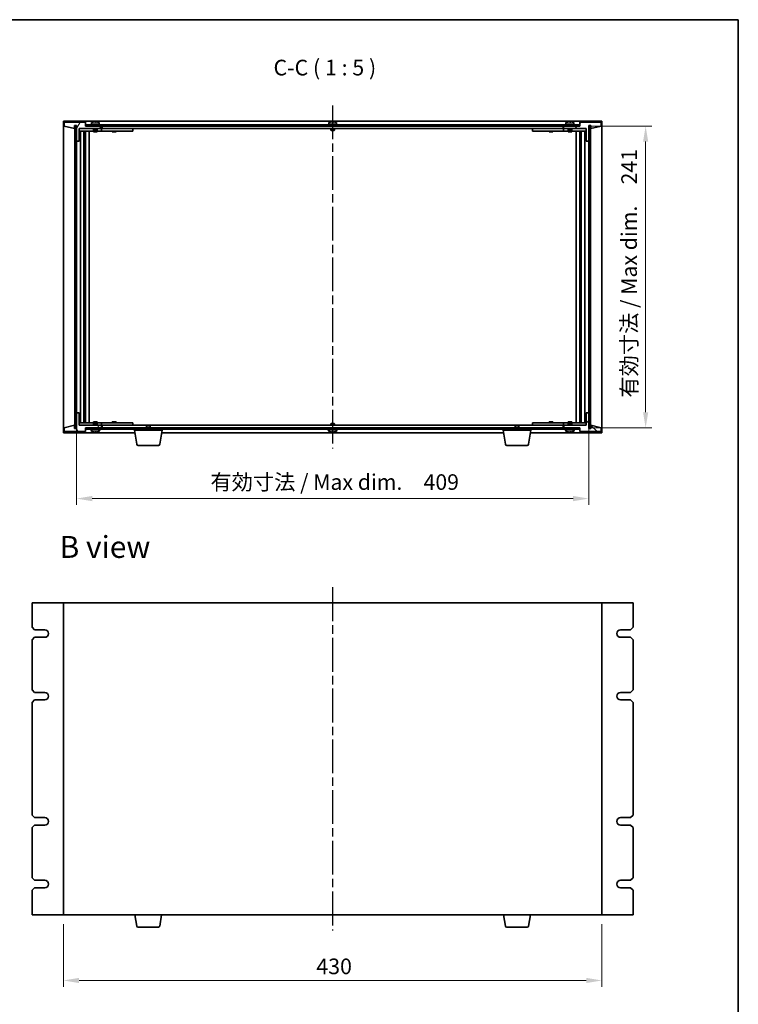
# Model space of a CAD drawing. Units: millimetres. Extents: x 65 to 9705, y 36 to 1441.
# Drawn here: x 3216 to 3790, y 655 to 1441 of the extents above; entities that cross this region are included whole.
import ezdxf

# ---------------------------------------------------------------- set-up
doc = ezdxf.new("R2010")
doc.units = ezdxf.units.MM
doc.header["$LTSCALE"] = 4.5
doc.linetypes.add('AM_ISO08W050', pattern=[18, 12, -1.5, 3, -1.5])
doc.layers.get('Defpoints').update_dxf_attribs({"lineweight": 25})
for name, color, linetype, lineweight in [('AM_7', 4, 'AM_ISO08W050', 25), ('Border (ISO)', 7, 'Continuous', 35), ('Dimension (ISO)', 7, 'Continuous', 18), ('Dimension (ISO) @ 1', 7, 'Continuous', 18), ('Hatch (ISO)', 1, 'Continuous', 18), ('Symbol (ISO)', 7, 'Continuous', 18), ('Visible (ISO)', 7, 'Continuous', 35)]:
    doc.layers.add(name, color=color, linetype=linetype, lineweight=lineweight)
doc.styles.add('Note Text (TK)', font='txt')
doc.dimstyles.new('Default - Method 1b (TK)', dxfattribs={"dimscale": 4.5, "dimtxt": 2.5, "dimasz": 2.5, "dimexe": 1, "dimexo": 1.5, "dimgap": 1, "dimtad": 1, "dimtoh": 1, "dimrnd": 1e-08, "dimdsep": 46, "dimtxsty": 'Note Text (TK)', "dimcen": 0.09, "dimdle": 5, "dimclrd": 100, "dimclre": 100, "dimclrt": 7, "dimadec": 1, "dimazin": 1, "dimtfac": 1, "dimtmove": 0, "dimatfit": 3, "dimfxl": 1, "dimtolj": 1, "dimlwd": -1, "dimlwe": -1, "dimarcsym": 0})
pattern_1 = [(45, (1762.25, -4), (-11.22532, 11.22532), [])]
pattern_2 = [(135.0002, (1762.25, -4), (-11.22528, -11.22536), [])]

# ---------------------------------------------------------------- blocks, each defined once
blk = doc.blocks.new('図面枠 tk図枠')
at = {"layer": 'Border (ISO)'}
for p, q in [((14.5, 289), (405.5, 289)), ((405.5, 289), (405.5, 8))]:
    blk.add_line(p, q, dxfattribs=at)
blk = doc.blocks.new('*D27')
at = {"layer": 'Defpoints', "color": 0}
for p in [(3261.23, 1127.11), (3670.23, 1127.11), (3670.23, 1058.61)]:
    blk.add_point(p, dxfattribs=at)
at = {"layer": 'Dimension (ISO)', "color": 100}
for p, q in [((3261.23, 1119.61), (3261.23, 1053.61)), ((3670.23, 1119.61), (3670.23, 1053.61)), ((3273.73, 1058.61), (3657.73, 1058.61))]:
    blk.add_line(p, q, dxfattribs=at)
for points in [[(3273.73, 1060.69), (3273.73, 1056.52), (3261.23, 1058.61)], [(3657.73, 1060.69), (3657.73, 1056.52), (3670.23, 1058.61)]]:
    blk.add_solid(points, dxfattribs=at)
at = {"layer": 'Dimension (ISO)', "color": 7, "insert": (3368.11, 1071.8), "char_height": 12.5, "attachment_point": 4, "style": 'Note Text (TK)'}
blk.add_mtext('\\A1;\\fＭＳ Ｐゴシック|b0|i0;\\H12.4362;有効寸法 / Max dim.\u3000409', dxfattribs=at)
blk = doc.blocks.new('*D28')
at = {"layer": 'Defpoints', "color": 0}
for p in [(3663.23, 1356.11), (3715.73, 1356.11), (3662.98, 1115.11)]:
    blk.add_point(p, dxfattribs=at)
at = {"layer": 'Dimension (ISO)', "color": 100}
for p, q in [((3670.73, 1356.11), (3720.73, 1356.11)), ((3715.73, 1127.61), (3715.73, 1343.61)), ((3670.48, 1115.11), (3720.73, 1115.11))]:
    blk.add_line(p, q, dxfattribs=at)
for points in [[(3713.65, 1343.61), (3717.81, 1343.61), (3715.73, 1356.11)], [(3713.65, 1127.61), (3717.81, 1127.61), (3715.73, 1115.11)]]:
    blk.add_solid(points, dxfattribs=at)
at = {"layer": 'Dimension (ISO)', "color": 7, "insert": (3702.53, 1139.19), "char_height": 12.5, "attachment_point": 4, "rotation": 90, "style": 'Note Text (TK)'}
blk.add_mtext('\\A1;\\fＭＳ Ｐゴシック|b0|i0;\\H12.4362;有効寸法 / Max dim.\u3000241', dxfattribs=at)
blk = doc.blocks.new('*D39')
at = {"layer": 'Defpoints', "color": 0}
for p in [(3250.73, 726.34), (3680.73, 726.34), (3680.73, 673.84)]:
    blk.add_point(p, dxfattribs=at)
at = {"layer": 'Dimension (ISO)', "color": 100}
for p, q in [((3250.73, 718.84), (3250.73, 668.84)), ((3680.73, 718.84), (3680.73, 668.84)), ((3263.23, 673.84), (3668.23, 673.84))]:
    blk.add_line(p, q, dxfattribs=at)
for points in [[(3263.23, 675.92), (3263.23, 671.76), (3250.73, 673.84)], [(3668.23, 675.92), (3668.23, 671.76), (3680.73, 673.84)]]:
    blk.add_solid(points, dxfattribs=at)
at = {"layer": 'Dimension (ISO)', "color": 7, "insert": (3452.73, 685.09), "char_height": 12.5, "attachment_point": 4, "style": 'Note Text (TK)'}
blk.add_mtext('\\A1;430', dxfattribs=at)

msp = doc.modelspace()

# ---------------------------------------------------------------- hatches: boundary and pattern name
at = {"layer": 'Hatch (ISO)'}
h = msp.add_hatch(dxfattribs=at)
h.set_pattern_fill('ANSI31', color=256, scale=127, angle=14.9999778, style=0)
h.set_pattern_definition([(60, (1762.25, -4), (-13.74815, 7.9375), [])])
h.paths.add_polyline_path([(3263.2313, 1344.1054), (3263.2313, 1354.1054), (3281.2313, 1354.1054), (3281.2313, 1356.1054), (3268.4813, 1356.1054), (3268.2313, 1356.1054), (3268.2313, 1359.1054), (3251.2313, 1359.1054), (3251.2313, 1356.1054), (3259.6313, 1354.1054), (3259.6313, 1356.6054), (3259.6813, 1356.6054), (3261.1813, 1356.6054), (3261.2313, 1356.6054), (3261.2313, 1344.1054)])
h = msp.add_hatch(dxfattribs=at)
h.set_pattern_fill('ANSI31', color=256, scale=127, angle=105.0002455, style=0)
h.set_pattern_definition([(150.00025, (1762.25, -4), (-7.93744, -13.74819), [])])
h.paths.add_polyline_path([(3259.6813, 1114.6054), (3261.1813, 1114.6054), (3261.1813, 1356.6054), (3259.6813, 1356.6054)])
h = msp.add_hatch(dxfattribs=at)
h.set_pattern_fill('ANSI31', color=256, scale=127, angle=90.0002105, style=0)
h.set_pattern_definition(pattern_2)
h.paths.add_polyline_path([(3268.4813, 1357.1054), (3268.4813, 1356.1054), (3281.2313, 1356.1054), (3650.2313, 1356.1054), (3662.9813, 1356.1054), (3662.9813, 1357.1054)])
h = msp.add_hatch(dxfattribs=at)
h.set_pattern_fill('ANSI31', color=256, scale=127, style=0)
h.set_pattern_definition(pattern_1)
h.paths.add_polyline_path([(3668.2313, 1354.1054), (3668.2313, 1344.1054), (3670.2313, 1344.1054), (3670.2313, 1356.6054), (3670.2813, 1356.6054), (3671.7813, 1356.6054), (3671.8313, 1356.6054), (3671.8313, 1354.1054), (3680.2313, 1356.1054), (3680.2313, 1359.1054), (3663.2313, 1359.1054), (3663.2313, 1356.1054), (3662.9813, 1356.1054), (3650.2313, 1356.1054), (3650.2313, 1354.1054)])
h = msp.add_hatch(dxfattribs=at)
h.set_pattern_fill('ANSI31', color=256, scale=127, angle=-14.9999778, style=0)
h.set_pattern_definition([(30, (1762.25, -4), (-7.9375, 13.74815), [])])
h.paths.add_polyline_path([(3670.2813, 1114.6054), (3671.7813, 1114.6054), (3671.7813, 1356.6054), (3670.2813, 1356.6054)])
h = msp.add_hatch(dxfattribs=at)
h.set_pattern_fill('ANSI31', color=256, scale=127, angle=75.0001754, style=0)
h.set_pattern_definition([(120.0002, (1762.25, -4), (-13.74813, -7.93754), [])])
h.paths.add_polyline_path([(3263.2313, 1117.1054), (3263.2313, 1127.1054), (3261.2313, 1127.1054), (3261.2313, 1114.6054), (3261.1813, 1114.6054), (3259.6813, 1114.6054), (3259.6313, 1114.6054), (3259.6313, 1117.1054), (3251.2313, 1115.1054), (3251.2313, 1112.1054), (3268.2313, 1112.1054), (3268.2313, 1115.1054), (3268.4813, 1115.1054), (3281.2313, 1115.1054), (3281.2313, 1117.1054)])
h = msp.add_hatch(dxfattribs=at)
h.set_pattern_fill('ANSI31', color=256, scale=127, angle=90.0002105, style=0)
h.set_pattern_definition(pattern_2)
h.paths.add_polyline_path([(3668.2313, 1127.1054), (3668.2313, 1117.1054), (3650.2313, 1117.1054), (3650.2313, 1115.1054), (3662.9813, 1115.1054), (3663.2313, 1115.1054), (3663.2313, 1112.1054), (3680.2313, 1112.1054), (3680.2313, 1115.1054), (3671.8313, 1117.1054), (3671.8313, 1114.6054), (3671.7813, 1114.6054), (3670.2813, 1114.6054), (3670.2313, 1114.6054), (3670.2313, 1127.1054)])
h = msp.add_hatch(dxfattribs=at)
h.set_pattern_fill('ANSI31', color=256, scale=127, style=0)
h.set_pattern_definition(pattern_1)
h.paths.add_polyline_path([(3662.9813, 1114.1054), (3662.9813, 1115.1054), (3650.2313, 1115.1054), (3281.2313, 1115.1054), (3268.4813, 1115.1054), (3268.4813, 1114.1054)])

# ---------------------------------------------------------------- linework, layer by layer
at = {"layer": 'AM_7', "ltscale": 0.5}
for p, q in [((3465.7313, 1372.6054), (3465.7313, 1098.6054)), ((3465.7313, 987.8392), (3465.7313, 713.8392))]:
    msp.add_line(p, q, dxfattribs=at)
at = {"layer": 'Visible (ISO)'}
for p, q in [((3250.7313, 1360.1054), (3250.7313, 1111.1054)), ((3680.7313, 1360.1054), (3250.7313, 1360.1054)), ((3268.2313, 1359.1054), (3251.2313, 1359.1054)), ((3251.2313, 1359.1054), (3251.2313, 1356.1054)), ((3251.2313, 1356.1054), (3259.6313, 1354.1054)), ((3259.6313, 1354.1054), (3259.6313, 1356.6054)), ((3259.6313, 1356.6054), (3261.2313, 1356.6054)), ((3261.1813, 1356.6054), (3259.6813, 1356.6054)), ((3259.6813, 1356.6054), (3259.6813, 1114.6054)), ((3261.1813, 1114.6054), (3261.1813, 1356.6054)), ((3261.2313, 1356.6054), (3261.2313, 1344.1054)), ((3263.2313, 1344.1054), (3263.2313, 1354.1054)), ((3263.2313, 1354.1054), (3281.2313, 1354.1054)), ((3274.7313, 1354.0054), (3263.2313, 1354.0054)), ((3268.2313, 1356.1054), (3268.2313, 1359.1054)), ((3281.2313, 1356.1054), (3268.2313, 1356.1054)), ((3268.4813, 1357.1054), (3268.4813, 1356.1054)), ((3662.9813, 1357.1054), (3268.4813, 1357.1054)), ((3268.4813, 1356.1054), (3662.9813, 1356.1054)), ((3273.0813, 1358.773), (3273.0813, 1357.6054)), ((3273.0813, 1357.6054), (3279.3813, 1357.6054)), ((3274.7313, 1354.1054), (3274.7313, 1352.8554)), ((3277.7313, 1352.8554), (3274.7313, 1352.8554)), ((3274.9813, 1352.6054), (3274.7313, 1352.8554)), ((3274.8563, 1357.6054), (3274.8563, 1357.1054)), ((3274.9813, 1352.6054), (3277.4813, 1352.6054)), ((3276.7809, 1359.2895), (3276.7809, 1359.4374)), ((3277.4813, 1352.6054), (3277.7313, 1352.8554)), ((3277.6063, 1357.6054), (3277.6063, 1357.1054)), ((3277.7313, 1354.1054), (3277.7313, 1352.8554)), ((3280.2313, 1354.0054), (3277.7313, 1354.0054)), ((3279.3813, 1358.773), (3279.3813, 1357.6054)), ((3280.2313, 1354.0054), (3281.2313, 1354.0054)), ((3281.2313, 1354.1054), (3281.2313, 1356.1054)), ((3281.2313, 1354.0054), (3281.2313, 1352.0054)), ((3282.2313, 1354.0054), (3281.2313, 1354.0054)), ((3281.7313, 1356.1054), (3281.7313, 1354.1054)), ((3281.7313, 1354.1054), (3649.7313, 1354.1054)), ((3305.2313, 1354.0054), (3282.2313, 1354.0054)), ((3289.9188, 1354.0804), (3289.9063, 1354.1054)), ((3289.9188, 1354.0804), (3292.5438, 1354.0804)), ((3289.9188, 1354.0804), (3289.9188, 1354.0054)), ((3292.5438, 1354.0804), (3292.5563, 1354.1054)), ((3292.5438, 1354.0804), (3292.5438, 1354.0054)), ((3305.2313, 1354.0054), (3306.2313, 1354.0054)), ((3306.2313, 1354.0054), (3306.2313, 1352.0054)), ((3462.5813, 1358.773), (3462.5813, 1357.6054)), ((3462.5813, 1357.6054), (3468.8813, 1357.6054)), ((3464.2313, 1354.1054), (3464.2313, 1352.8554)), ((3467.2313, 1352.8554), (3464.2313, 1352.8554)), ((3464.4813, 1352.6054), (3464.2313, 1352.8554)), ((3464.3563, 1357.6054), (3464.3563, 1357.1054)), ((3464.4813, 1352.6054), (3466.9813, 1352.6054)), ((3466.2809, 1359.2895), (3466.2809, 1359.4374)), ((3466.9813, 1352.6054), (3467.2313, 1352.8554)), ((3467.1063, 1357.6054), (3467.1063, 1357.1054)), ((3467.2313, 1354.1054), (3467.2313, 1352.8554)), ((3468.8813, 1358.773), (3468.8813, 1357.6054)), ((3625.2313, 1354.0054), (3626.2313, 1354.0054)), ((3625.2313, 1352.0054), (3625.2313, 1354.0054)), ((3649.2313, 1354.0054), (3626.2313, 1354.0054)), ((3638.9188, 1354.0804), (3638.9063, 1354.1054)), ((3638.9188, 1354.0804), (3641.5438, 1354.0804)), ((3638.9188, 1354.0804), (3638.9188, 1354.0054)), ((3641.5438, 1354.0804), (3641.5563, 1354.1054)), ((3641.5438, 1354.0804), (3641.5438, 1354.0054)), ((3650.2313, 1354.0054), (3649.2313, 1354.0054)), ((3649.7313, 1354.1054), (3649.7313, 1356.1054)), ((3663.2313, 1356.1054), (3650.2313, 1356.1054)), ((3650.2313, 1356.1054), (3650.2313, 1354.1054)), ((3650.2313, 1354.1054), (3668.2313, 1354.1054)), ((3650.2313, 1354.0054), (3651.2313, 1354.0054)), ((3650.2313, 1352.0054), (3650.2313, 1354.0054)), ((3653.7313, 1354.0054), (3651.2313, 1354.0054)), ((3652.0813, 1358.773), (3652.0813, 1357.6054)), ((3652.0813, 1357.6054), (3658.3813, 1357.6054)), ((3653.7313, 1354.1054), (3653.7313, 1352.8554)), ((3656.7313, 1352.8554), (3653.7313, 1352.8554)), ((3653.9813, 1352.6054), (3653.7313, 1352.8554)), ((3653.8563, 1357.6054), (3653.8563, 1357.1054)), ((3653.9813, 1352.6054), (3656.4813, 1352.6054)), ((3655.7809, 1359.2895), (3655.7809, 1359.4374)), ((3656.4813, 1352.6054), (3656.7313, 1352.8554)), ((3656.6063, 1357.6054), (3656.6063, 1357.1054)), ((3656.7313, 1354.1054), (3656.7313, 1352.8554)), ((3668.2313, 1354.0054), (3656.7313, 1354.0054)), ((3658.3813, 1358.773), (3658.3813, 1357.6054)), ((3662.9813, 1356.1054), (3662.9813, 1357.1054)), ((3680.2313, 1359.1054), (3663.2313, 1359.1054)), ((3663.2313, 1359.1054), (3663.2313, 1356.1054)), ((3668.2313, 1354.1054), (3668.2313, 1344.1054)), ((3670.2313, 1344.1054), (3670.2313, 1356.6054)), ((3670.2313, 1356.6054), (3671.8313, 1356.6054)), ((3671.7813, 1356.6054), (3670.2813, 1356.6054)), ((3670.2813, 1356.6054), (3670.2813, 1114.6054)), ((3671.7813, 1114.6054), (3671.7813, 1356.6054)), ((3671.8313, 1356.6054), (3671.8313, 1354.1054)), ((3671.8313, 1354.1054), (3680.2313, 1356.1054)), ((3680.2313, 1356.1054), (3680.2313, 1359.1054)), ((3680.7313, 1111.1054), (3680.7313, 1360.1054)), ((3263.2313, 1352.0054), (3280.2313, 1352.0054)), ((3264.2526, 1119.2054), (3264.2526, 1352.0054)), ((3267.1295, 1119.2054), (3267.1295, 1352.0054)), ((3267.1295, 1351.8554), (3267.9313, 1351.8554)), ((3267.1295, 1351.3554), (3268.1301, 1351.3554)), ((3267.1295, 1349.0054), (3268.1301, 1349.0054)), ((3267.9313, 1352.0054), (3267.9313, 1351.8554)), ((3267.9313, 1351.8554), (3267.9471, 1351.8237)), ((3267.9471, 1352.0054), (3267.9471, 1351.7344)), ((3267.9471, 1349.0054), (3267.9471, 1343.9054)), ((3268.3543, 1119.2054), (3268.3543, 1352.0054)), ((3271.2313, 1119.2054), (3271.2313, 1352.0054)), ((3274.7313, 1352.0054), (3274.7313, 1351.3554)), ((3277.7313, 1351.3554), (3274.7313, 1351.3554)), ((3277.7313, 1352.0054), (3277.7313, 1351.3554)), ((3281.2313, 1352.0054), (3280.2313, 1352.0054)), ((3281.2313, 1352.0054), (3282.2313, 1352.0054)), ((3282.2313, 1352.0054), (3305.2313, 1352.0054)), ((3289.7313, 1352.0054), (3289.7313, 1351.3554)), ((3292.7313, 1351.3554), (3289.7313, 1351.3554)), ((3292.7313, 1352.0054), (3292.7313, 1351.3554)), ((3306.2313, 1352.0054), (3305.2313, 1352.0054)), ((3626.2313, 1352.0054), (3625.2313, 1352.0054)), ((3626.2313, 1352.0054), (3649.2313, 1352.0054)), ((3638.7313, 1352.0054), (3638.7313, 1351.3554)), ((3641.7313, 1351.3554), (3638.7313, 1351.3554)), ((3641.7313, 1352.0054), (3641.7313, 1351.3554)), ((3649.2313, 1352.0054), (3650.2313, 1352.0054)), ((3651.2313, 1352.0054), (3650.2313, 1352.0054)), ((3651.2313, 1352.0054), (3668.2313, 1352.0054)), ((3653.7313, 1352.0054), (3653.7313, 1351.3554)), ((3656.7313, 1351.3554), (3653.7313, 1351.3554)), ((3656.7313, 1352.0054), (3656.7313, 1351.3554)), ((3660.2313, 1352.0054), (3660.2313, 1119.2054)), ((3663.1082, 1352.0054), (3663.1082, 1119.2054)), ((3663.3324, 1351.3554), (3664.333, 1351.3554)), ((3663.3324, 1349.0054), (3664.333, 1349.0054)), ((3663.5154, 1351.7344), (3663.5154, 1352.0054)), ((3663.5313, 1351.8554), (3663.5154, 1351.8237)), ((3663.5154, 1343.9054), (3663.5154, 1349.0054)), ((3663.5313, 1352.0054), (3663.5313, 1351.8554)), ((3663.5313, 1351.8554), (3664.333, 1351.8554)), ((3664.333, 1352.0054), (3664.333, 1119.2054)), ((3667.2099, 1352.0054), (3667.2099, 1119.2054)), ((3261.2313, 1344.1054), (3263.2313, 1344.1054)), ((3261.2313, 1127.1054), (3261.2313, 1344.1054)), ((3267.9471, 1343.9054), (3267.1295, 1343.9054)), ((3267.937, 1343.8991), (3267.1295, 1343.8991)), ((3267.9471, 1343.9054), (3267.937, 1343.8991)), ((3267.937, 1127.3117), (3267.937, 1343.8991)), ((3663.5255, 1343.8991), (3663.5154, 1343.9054)), ((3664.333, 1343.9054), (3663.5154, 1343.9054)), ((3663.5255, 1343.8991), (3663.5255, 1127.3117)), ((3664.333, 1343.8991), (3663.5255, 1343.8991)), ((3668.2313, 1344.1054), (3670.2313, 1344.1054)), ((3670.2313, 1344.1054), (3670.2313, 1127.1054)), ((3263.2313, 1127.1054), (3261.2313, 1127.1054)), ((3261.2313, 1127.1054), (3261.2313, 1114.6054)), ((3263.2313, 1117.1054), (3263.2313, 1127.1054)), ((3267.1295, 1127.3117), (3267.937, 1127.3117)), ((3267.1295, 1127.3054), (3267.9471, 1127.3054)), ((3267.937, 1127.3117), (3267.9471, 1127.3054)), ((3267.9471, 1127.3054), (3267.9471, 1122.2054)), ((3663.5154, 1127.3054), (3663.5255, 1127.3117)), ((3663.5154, 1127.3054), (3664.333, 1127.3054)), ((3663.5154, 1122.2054), (3663.5154, 1127.3054)), ((3663.5255, 1127.3117), (3664.333, 1127.3117)), ((3668.2313, 1127.1054), (3668.2313, 1117.1054)), ((3670.2313, 1127.1054), (3668.2313, 1127.1054)), ((3670.2313, 1114.6054), (3670.2313, 1127.1054)), ((3259.6313, 1117.1054), (3251.2313, 1115.1054)), ((3259.6313, 1114.6054), (3259.6313, 1117.1054)), ((3280.2313, 1119.2054), (3263.2313, 1119.2054)), ((3263.2313, 1117.2054), (3274.7313, 1117.2054)), ((3281.2313, 1117.1054), (3263.2313, 1117.1054)), ((3268.1301, 1122.2054), (3267.1295, 1122.2054)), ((3268.1301, 1119.8554), (3267.1295, 1119.8554)), ((3267.9313, 1119.3554), (3267.1295, 1119.3554)), ((3267.9313, 1119.3554), (3267.9471, 1119.3871)), ((3267.9313, 1119.2054), (3267.9313, 1119.3554)), ((3267.9471, 1119.4764), (3267.9471, 1119.2054)), ((3274.7313, 1119.8554), (3277.7313, 1119.8554)), ((3274.7313, 1119.2054), (3274.7313, 1119.8554)), ((3274.9813, 1118.6054), (3274.7313, 1118.3554)), ((3274.7313, 1118.3554), (3277.7313, 1118.3554)), ((3274.7313, 1117.1054), (3274.7313, 1118.3554)), ((3277.4813, 1118.6054), (3274.9813, 1118.6054)), ((3277.4813, 1118.6054), (3277.7313, 1118.3554)), ((3277.7313, 1119.2054), (3277.7313, 1119.8554)), ((3277.7313, 1117.1054), (3277.7313, 1118.3554)), ((3277.7313, 1117.2054), (3280.2313, 1117.2054)), ((3280.2313, 1119.2054), (3281.2313, 1119.2054)), ((3281.2313, 1117.2054), (3280.2313, 1117.2054)), ((3281.2313, 1119.2054), (3281.2313, 1117.2054)), ((3282.2313, 1119.2054), (3281.2313, 1119.2054)), ((3281.2313, 1117.2054), (3282.2313, 1117.2054)), ((3281.2313, 1115.1054), (3281.2313, 1117.1054)), ((3281.7313, 1117.1054), (3281.7313, 1115.1054)), ((3317.288, 1117.1054), (3281.7313, 1117.1054)), ((3305.2313, 1119.2054), (3282.2313, 1119.2054)), ((3282.2313, 1117.2054), (3305.2313, 1117.2054)), ((3289.7313, 1119.8554), (3292.7313, 1119.8554)), ((3289.7313, 1119.2054), (3289.7313, 1119.8554)), ((3289.9188, 1117.1304), (3289.9063, 1117.1054)), ((3289.9188, 1117.1304), (3289.9188, 1117.2054)), ((3292.5438, 1117.1304), (3289.9188, 1117.1304)), ((3292.5438, 1117.1304), (3292.5438, 1117.2054)), ((3292.5438, 1117.1304), (3292.5563, 1117.1054)), ((3292.7313, 1119.2054), (3292.7313, 1119.8554)), ((3305.2313, 1119.2054), (3306.2313, 1119.2054)), ((3306.2313, 1117.2054), (3305.2313, 1117.2054)), ((3306.2313, 1119.2054), (3306.2313, 1117.2054)), ((3317.288, 1117.1054), (3316.9813, 1116.7986)), ((3319.9813, 1116.7986), (3316.9813, 1116.7986)), ((3316.9813, 1115.1054), (3316.9813, 1116.7986)), ((3317.288, 1117.1054), (3319.6745, 1117.1054)), ((3611.788, 1117.1054), (3319.6745, 1117.1054)), ((3319.6745, 1117.1054), (3319.9813, 1116.7986)), ((3319.9813, 1115.1054), (3319.9813, 1116.7986)), ((3464.4813, 1118.6054), (3464.2313, 1118.3554)), ((3464.2313, 1118.3554), (3467.2313, 1118.3554)), ((3464.2313, 1117.1054), (3464.2313, 1118.3554)), ((3466.9813, 1118.6054), (3464.4813, 1118.6054)), ((3466.9813, 1118.6054), (3467.2313, 1118.3554)), ((3467.2313, 1117.1054), (3467.2313, 1118.3554)), ((3611.788, 1117.1054), (3611.4813, 1116.7986)), ((3614.4813, 1116.7986), (3611.4813, 1116.7986)), ((3611.4813, 1115.1054), (3611.4813, 1116.7986)), ((3611.788, 1117.1054), (3614.1745, 1117.1054)), ((3649.7313, 1117.1054), (3614.1745, 1117.1054)), ((3614.1745, 1117.1054), (3614.4813, 1116.7986)), ((3614.4813, 1115.1054), (3614.4813, 1116.7986)), ((3625.2313, 1119.2054), (3626.2313, 1119.2054)), ((3625.2313, 1117.2054), (3625.2313, 1119.2054)), ((3626.2313, 1117.2054), (3625.2313, 1117.2054)), ((3649.2313, 1119.2054), (3626.2313, 1119.2054)), ((3626.2313, 1117.2054), (3649.2313, 1117.2054)), ((3638.7313, 1119.8554), (3641.7313, 1119.8554)), ((3638.7313, 1119.2054), (3638.7313, 1119.8554)), ((3638.9188, 1117.1304), (3638.9063, 1117.1054)), ((3638.9188, 1117.1304), (3638.9188, 1117.2054)), ((3641.5438, 1117.1304), (3638.9188, 1117.1304)), ((3641.5438, 1117.1304), (3641.5438, 1117.2054)), ((3641.5438, 1117.1304), (3641.5563, 1117.1054)), ((3641.7313, 1119.2054), (3641.7313, 1119.8554)), ((3650.2313, 1119.2054), (3649.2313, 1119.2054)), ((3649.2313, 1117.2054), (3650.2313, 1117.2054)), ((3649.7313, 1115.1054), (3649.7313, 1117.1054)), ((3650.2313, 1119.2054), (3651.2313, 1119.2054)), ((3650.2313, 1117.2054), (3650.2313, 1119.2054)), ((3651.2313, 1117.2054), (3650.2313, 1117.2054)), ((3668.2313, 1117.1054), (3650.2313, 1117.1054)), ((3650.2313, 1117.1054), (3650.2313, 1115.1054)), ((3668.2313, 1119.2054), (3651.2313, 1119.2054)), ((3651.2313, 1117.2054), (3653.7313, 1117.2054)), ((3653.7313, 1119.8554), (3656.7313, 1119.8554)), ((3653.7313, 1119.2054), (3653.7313, 1119.8554)), ((3653.9813, 1118.6054), (3653.7313, 1118.3554)), ((3653.7313, 1118.3554), (3656.7313, 1118.3554)), ((3653.7313, 1117.1054), (3653.7313, 1118.3554)), ((3656.4813, 1118.6054), (3653.9813, 1118.6054)), ((3656.4813, 1118.6054), (3656.7313, 1118.3554)), ((3656.7313, 1119.2054), (3656.7313, 1119.8554)), ((3656.7313, 1117.1054), (3656.7313, 1118.3554)), ((3656.7313, 1117.2054), (3668.2313, 1117.2054)), ((3664.333, 1122.2054), (3663.3324, 1122.2054)), ((3664.333, 1119.8554), (3663.3324, 1119.8554)), ((3663.5154, 1119.2054), (3663.5154, 1119.4764)), ((3663.5313, 1119.3554), (3663.5154, 1119.3871)), ((3664.333, 1119.3554), (3663.5313, 1119.3554)), ((3663.5313, 1119.2054), (3663.5313, 1119.3554)), ((3680.2313, 1115.1054), (3671.8313, 1117.1054)), ((3671.8313, 1117.1054), (3671.8313, 1114.6054)), ((3250.7313, 1111.1054), (3307.8146, 1111.1054)), ((3251.2313, 1115.1054), (3251.2313, 1112.1054)), ((3251.2313, 1112.1054), (3268.2313, 1112.1054)), ((3261.2313, 1114.6054), (3259.6313, 1114.6054)), ((3259.6813, 1114.6054), (3261.1813, 1114.6054)), ((3268.2313, 1112.1054), (3268.2313, 1115.1054)), ((3268.2313, 1115.1054), (3281.2313, 1115.1054)), ((3662.9813, 1115.1054), (3268.4813, 1115.1054)), ((3268.4813, 1115.1054), (3268.4813, 1114.1054)), ((3268.4813, 1114.1054), (3662.9813, 1114.1054)), ((3272.2313, 1113.6054), (3272.2313, 1114.1054)), ((3272.2313, 1113.6054), (3280.2313, 1113.6054)), ((3273.0813, 1112.4378), (3273.0813, 1113.6054)), ((3276.7759, 1111.9215), (3276.7759, 1111.7738)), ((3279.3813, 1112.4378), (3279.3813, 1113.6054)), ((3280.2313, 1113.6054), (3280.2313, 1114.1054)), ((3307.4813, 1113.1054), (3307.4813, 1114.1054)), ((3329.4813, 1113.1054), (3307.4813, 1113.1054)), ((3309.342, 1101.941), (3307.4813, 1113.1054)), ((3327.6205, 1101.941), (3329.4813, 1113.1054)), ((3329.1479, 1111.1054), (3602.3146, 1111.1054)), ((3329.4813, 1113.1054), (3329.4813, 1114.1054)), ((3461.7313, 1113.6054), (3461.7313, 1114.1054)), ((3461.7313, 1113.6054), (3469.7313, 1113.6054)), ((3462.5813, 1112.4378), (3462.5813, 1113.6054)), ((3466.2759, 1111.9215), (3466.2759, 1111.7738)), ((3468.8813, 1112.4378), (3468.8813, 1113.6054)), ((3469.7313, 1113.6054), (3469.7313, 1114.1054)), ((3601.9813, 1113.1054), (3601.9813, 1114.1054)), ((3623.9813, 1113.1054), (3601.9813, 1113.1054)), ((3603.842, 1101.941), (3601.9813, 1113.1054)), ((3622.1205, 1101.941), (3623.9813, 1113.1054)), ((3623.6479, 1111.1054), (3680.7313, 1111.1054)), ((3623.9813, 1113.1054), (3623.9813, 1114.1054)), ((3650.2313, 1115.1054), (3663.2313, 1115.1054)), ((3651.2313, 1113.6054), (3651.2313, 1114.1054)), ((3651.2313, 1113.6054), (3659.2313, 1113.6054)), ((3652.0813, 1112.4378), (3652.0813, 1113.6054)), ((3655.7759, 1111.9215), (3655.7759, 1111.7738)), ((3658.3813, 1112.4378), (3658.3813, 1113.6054)), ((3659.2313, 1113.6054), (3659.2313, 1114.1054)), ((3662.9813, 1114.1054), (3662.9813, 1115.1054)), ((3663.2313, 1115.1054), (3663.2313, 1112.1054)), ((3663.2313, 1112.1054), (3680.2313, 1112.1054)), ((3671.8313, 1114.6054), (3670.2313, 1114.6054)), ((3670.2813, 1114.6054), (3671.7813, 1114.6054)), ((3680.2313, 1112.1054), (3680.2313, 1115.1054)), ((3326.6341, 1101.1054), (3310.3284, 1101.1054)), ((3621.1341, 1101.1054), (3604.8284, 1101.1054)), ((3250.7313, 975.3392), (3225.7313, 975.3392)), ((3225.7313, 975.3392), (3225.7313, 955.8392)), ((3680.7313, 975.3392), (3250.7313, 975.3392)), ((3250.7313, 975.3392), (3250.7313, 726.3392)), ((3680.7313, 726.3392), (3680.7313, 975.3392)), ((3705.7313, 975.3392), (3680.7313, 975.3392)), ((3705.7313, 955.8392), (3705.7313, 975.3392)), ((3227.7313, 953.8392), (3225.7313, 955.8392)), ((3227.7313, 953.8392), (3235.7313, 953.8392)), ((3695.7313, 953.8392), (3703.7313, 953.8392)), ((3705.7313, 955.8392), (3703.7313, 953.8392)), ((3225.7313, 945.8392), (3227.7313, 947.8392)), ((3225.7313, 945.8392), (3225.7313, 905.8392)), ((3235.7313, 947.8392), (3227.7313, 947.8392)), ((3703.7313, 947.8392), (3695.7313, 947.8392)), ((3703.7313, 947.8392), (3705.7313, 945.8392)), ((3705.7313, 905.8392), (3705.7313, 945.8392)), ((3227.7313, 903.8392), (3225.7313, 905.8392)), ((3705.7313, 905.8392), (3703.7313, 903.8392)), ((3225.7313, 895.8392), (3227.7313, 897.8392)), ((3227.7313, 903.8392), (3235.7313, 903.8392)), ((3235.7313, 897.8392), (3227.7313, 897.8392)), ((3695.7313, 903.8392), (3703.7313, 903.8392)), ((3703.7313, 897.8392), (3695.7313, 897.8392)), ((3703.7313, 897.8392), (3705.7313, 895.8392)), ((3225.7313, 895.8392), (3225.7313, 805.8392)), ((3705.7313, 805.8392), (3705.7313, 895.8392)), ((3227.7313, 803.8392), (3225.7313, 805.8392)), ((3227.7313, 803.8392), (3235.7313, 803.8392)), ((3695.7313, 803.8392), (3703.7313, 803.8392)), ((3705.7313, 805.8392), (3703.7313, 803.8392)), ((3225.7313, 795.8392), (3227.7313, 797.8392)), ((3225.7313, 795.8392), (3225.7313, 755.8392)), ((3235.7313, 797.8392), (3227.7313, 797.8392)), ((3703.7313, 797.8392), (3695.7313, 797.8392)), ((3703.7313, 797.8392), (3705.7313, 795.8392)), ((3705.7313, 755.8392), (3705.7313, 795.8392)), ((3227.7313, 753.8392), (3225.7313, 755.8392)), ((3705.7313, 755.8392), (3703.7313, 753.8392)), ((3225.7313, 745.8392), (3227.7313, 747.8392)), ((3227.7313, 753.8392), (3235.7313, 753.8392)), ((3235.7313, 747.8392), (3227.7313, 747.8392)), ((3695.7313, 753.8392), (3703.7313, 753.8392)), ((3703.7313, 747.8392), (3695.7313, 747.8392)), ((3703.7313, 747.8392), (3705.7313, 745.8392)), ((3225.7313, 745.8392), (3225.7313, 726.3392)), ((3705.7313, 726.3392), (3705.7313, 745.8392)), ((3225.7313, 726.3392), (3250.7313, 726.3392)), ((3250.7313, 726.3392), (3680.7313, 726.3392)), ((3309.342, 717.1748), (3307.8146, 726.3392)), ((3327.6205, 717.1748), (3329.1479, 726.3392)), ((3603.842, 717.1748), (3602.3146, 726.3392)), ((3622.1205, 717.1748), (3623.6479, 726.3392)), ((3680.7313, 726.3392), (3705.7313, 726.3392)), ((3326.6341, 716.3392), (3310.3284, 716.3392)), ((3621.1341, 716.3392), (3604.8284, 716.3392))]:
    msp.add_line(p, q, dxfattribs=at)
for centre, radius, start, end in [((3273.2293, 1358.773), 0.148, 112.0333325, 180), ((3276.2313, 1351.3552), 8.1502, 103.3360595, 112.0333325), ((3276.2313, 1351.3552), 8.1502, 67.9666675, 76.6639405), ((3279.2333, 1358.773), 0.148, 0, 67.9666675), ((3462.7293, 1358.773), 0.148, 112.0333325, 180), ((3465.7313, 1351.3552), 8.1502, 103.3360595, 112.0333325), ((3465.7313, 1351.3552), 8.1502, 67.9666675, 76.6639405), ((3468.7333, 1358.773), 0.148, 0, 67.9666675), ((3652.2293, 1358.773), 0.148, 112.0333325, 180), ((3655.2313, 1351.3552), 8.1502, 103.3360595, 112.0333325), ((3655.2313, 1351.3552), 8.1502, 67.9666675, 76.6639405), ((3658.2333, 1358.773), 0.148, 0, 67.9666675), ((3273.2293, 1112.4378), 0.148, 180, 247.9666675), ((3276.2313, 1119.8556), 8.1502, 247.9666675, 256.6773991), ((3276.2313, 1119.8556), 8.1502, 283.3226009, 292.0333325), ((3279.2333, 1112.4378), 0.148, 292.0333325, 0), ((3462.7293, 1112.4378), 0.148, 180, 247.9666675), ((3465.7313, 1119.8556), 8.1502, 247.9666675, 256.6773991), ((3465.7313, 1119.8556), 8.1502, 283.3226009, 292.0333325), ((3468.7333, 1112.4378), 0.148, 292.0333325, 0), ((3652.2293, 1112.4378), 0.148, 180, 247.9666675), ((3655.2313, 1119.8556), 8.1502, 247.9666675, 256.6773991), ((3655.2313, 1119.8556), 8.1502, 283.3226009, 292.0333325), ((3658.2333, 1112.4378), 0.148, 292.0333325, 0), ((3310.3284, 1102.1054), 1, 189.4623222, 270), ((3326.6341, 1102.1054), 1, 270, 350.5376778), ((3604.8284, 1102.1054), 1, 189.4623222, 270), ((3621.1341, 1102.1054), 1, 270, 350.5376778), ((3235.7313, 950.8392), 3, 270, 90), ((3695.7313, 950.8392), 3, 90, 270), ((3235.7313, 900.8392), 3, 270, 90), ((3695.7313, 900.8392), 3, 90, 270), ((3235.7313, 800.8392), 3, 270, 90), ((3695.7313, 800.8392), 3, 90, 270), ((3235.7313, 750.8392), 3, 270, 90), ((3695.7513, 750.8392), 3.0001, 90.3833583, 269.6166417), ((3310.3284, 717.3392), 1, 189.4623222, 270), ((3326.6341, 717.3392), 1, 270, 350.5376778), ((3604.8284, 717.3392), 1, 189.4623222, 270), ((3621.1341, 717.3392), 1, 270, 350.5376778)]:
    msp.add_arc(centre, radius, start, end, dxfattribs=at)
for centre, major_axis, ratio, start_param, end_param in [((3274.4107, 1351.3552), (0, 7.9375), 0.17778053, 6.23655411, 6.32530408), ((3276.1655, 1351.3552), (0, 8.1418), 0.98407016, 0.13675912, 0.22753887), ((3276.297, 1351.3552), (0, 8.1418), 0.98407016, 0.13675912, 0.22922414), ((3275.8671, 1351.3552), (0, 8.1418), 0.17778053, 6.05396117, 6.14642619), ((3275.9024, 1351.3552), (0, 7.9375), 0.98407016, 6.24106654, 6.2458825), ((3276.5601, 1351.3552), (0, 7.9375), 0.98407016, 6.23655411, 6.3298165), ((3276.5954, 1351.3552), (0, 8.1418), 0.17778053, 0.13675912, 0.22753887), ((3276.5954, 1351.3552), (0, 8.1418), 0.17778053, 6.05396117, 6.14642619), ((3276.297, 1351.3552), (0, 8.1418), 0.98407016, 6.05396117, 6.14642619), ((3278.0518, 1351.3552), (0, 7.9375), 0.17778053, 6.23655411, 6.2458825), ((3463.9107, 1351.3552), (0, 7.9375), 0.17778053, 6.23655411, 6.32530408), ((3465.6655, 1351.3552), (0, 8.1418), 0.98407016, 0.13675912, 0.22753887), ((3465.797, 1351.3552), (0, 8.1418), 0.98407016, 0.13675912, 0.22922414), ((3465.3671, 1351.3552), (0, 8.1418), 0.17778053, 6.05396117, 6.14642619), ((3465.4024, 1351.3552), (0, 7.9375), 0.98407016, 6.24106654, 6.2458825), ((3466.0601, 1351.3552), (0, 7.9375), 0.98407016, 6.23655411, 6.3298165), ((3466.0954, 1351.3552), (0, 8.1418), 0.17778053, 0.13675912, 0.22753887), ((3466.0954, 1351.3552), (0, 8.1418), 0.17778053, 6.05396117, 6.14642619), ((3465.797, 1351.3552), (0, 8.1418), 0.98407016, 6.05396117, 6.14642619), ((3467.5518, 1351.3552), (0, 7.9375), 0.17778053, 6.23655411, 6.2458825), ((3653.4107, 1351.3552), (0, 7.9375), 0.17778053, 6.23655411, 6.32530408), ((3655.1655, 1351.3552), (0, 8.1418), 0.98407016, 0.13675912, 0.22753887), ((3655.297, 1351.3552), (0, 8.1418), 0.98407016, 0.13675912, 0.22922414), ((3654.8671, 1351.3552), (0, 8.1418), 0.17778053, 6.05396117, 6.14642619), ((3654.9024, 1351.3552), (0, 7.9375), 0.98407016, 6.24106654, 6.2458825), ((3655.5601, 1351.3552), (0, 7.9375), 0.98407016, 6.23655411, 6.3298165), ((3655.5954, 1351.3552), (0, 8.1418), 0.17778053, 0.13675912, 0.22753887), ((3655.5954, 1351.3552), (0, 8.1418), 0.17778053, 6.05396117, 6.14642619), ((3655.297, 1351.3552), (0, 8.1418), 0.98407016, 6.05396117, 6.14642619), ((3657.0518, 1351.3552), (0, 7.9375), 0.17778053, 6.23655411, 6.2458825), ((3274.4089, 1119.8556), (0, -7.9375), 0.17229003, 6.24240852, 6.3298165), ((3276.1675, 1119.8556), (0, -8.1418), 0.98504627, 6.05607349, 6.14642619), ((3276.295, 1119.8556), (0, -8.1418), 0.98504627, 6.05396117, 6.14642619), ((3275.8668, 1119.8556), (0, -8.1418), 0.17229003, 0.13675912, 0.22922414), ((3275.9125, 1119.8556), (0, -7.9375), 0.98504627, 0.03455441, 0.04077679), ((3276.55, 1119.8556), (0, -7.9375), 0.98504627, 6.23655411, 6.3298165), ((3276.5957, 1119.8556), (0, -8.1418), 0.17229003, 6.05607349, 6.14642619), ((3276.5957, 1119.8556), (0, -8.1418), 0.17229003, 0.13675912, 0.22922414), ((3276.295, 1119.8556), (0, -8.1418), 0.98504627, 0.13675912, 0.22922414), ((3278.0536, 1119.8556), (0, -7.9375), 0.17229003, 0.03455441, 0.04663119), ((3463.9089, 1119.8556), (0, -7.9375), 0.17229003, 6.24240852, 6.3298165), ((3465.6675, 1119.8556), (0, -8.1418), 0.98504627, 6.05607349, 6.14642619), ((3465.795, 1119.8556), (0, -8.1418), 0.98504627, 6.05396117, 6.14642619), ((3465.3668, 1119.8556), (0, -8.1418), 0.17229003, 0.13675912, 0.22922414), ((3465.4125, 1119.8556), (0, -7.9375), 0.98504627, 0.03455441, 0.04077679), ((3466.05, 1119.8556), (0, -7.9375), 0.98504627, 6.23655411, 6.3298165), ((3466.0957, 1119.8556), (0, -8.1418), 0.17229003, 6.05607349, 6.14642619), ((3466.0957, 1119.8556), (0, -8.1418), 0.17229003, 0.13675912, 0.22922414), ((3465.795, 1119.8556), (0, -8.1418), 0.98504627, 0.13675912, 0.22922414), ((3467.5536, 1119.8556), (0, -7.9375), 0.17229003, 0.03455441, 0.04663119), ((3653.4089, 1119.8556), (0, -7.9375), 0.17229003, 6.24240852, 6.3298165), ((3655.1675, 1119.8556), (0, -8.1418), 0.98504627, 6.05607349, 6.14642619), ((3655.295, 1119.8556), (0, -8.1418), 0.98504627, 6.05396117, 6.14642619), ((3654.8668, 1119.8556), (0, -8.1418), 0.17229003, 0.13675912, 0.22922414), ((3654.9125, 1119.8556), (0, -7.9375), 0.98504627, 0.03455441, 0.04077679), ((3655.55, 1119.8556), (0, -7.9375), 0.98504627, 6.23655411, 6.3298165), ((3655.5957, 1119.8556), (0, -8.1418), 0.17229003, 6.05607349, 6.14642619), ((3655.5957, 1119.8556), (0, -8.1418), 0.17229003, 0.13675912, 0.22922414), ((3655.295, 1119.8556), (0, -8.1418), 0.98504627, 0.13675912, 0.22922414), ((3657.0536, 1119.8556), (0, -7.9375), 0.17229003, 0.03455441, 0.04663119)]:
    msp.add_ellipse(centre, major_axis=major_axis, ratio=ratio, start_param=start_param, end_param=end_param, dxfattribs=at)
for points, knots in [([(3275.0732, 1359.421), (3275.1641, 1359.4337), (3275.2582, 1359.4448), (3275.4243, 1359.4594), (3275.4964, 1359.4631), (3275.578, 1359.4631), (3275.603, 1359.462), (3275.6234, 1359.4599)], [0, 0, 0, 0, 0.0279845405, 0.0279845405, 0.0559690811, 0.0559690811, 0.0709411413, 0.0709411413, 0.0709411413, 0.0709411413]), ([(3276.0645, 1359.421), (3276.0481, 1359.4337), (3276.0124, 1359.4448), (3275.9057, 1359.4594), (3275.8348, 1359.4631), (3275.6815, 1359.4631), (3275.5892, 1359.4594), (3275.3963, 1359.4448), (3275.2957, 1359.4337), (3275.2047, 1359.421)], [0.113199271, 0.113199271, 0.113199271, 0.113199271, 0.141183811, 0.141183811, 0.169168352, 0.169168352, 0.197152892, 0.197152892, 0.225137433, 0.225137433, 0.225137433, 0.225137433]), ([(3276.398, 1359.421), (3276.4145, 1359.4337), (3276.4501, 1359.4448), (3276.5568, 1359.4594), (3276.6277, 1359.4631), (3276.7453, 1359.4631), (3276.7908, 1359.462), (3276.839, 1359.4599)], [0.3383634956, 0.3383634956, 0.3383634956, 0.3383634956, 0.3663480361, 0.3663480361, 0.3943325766, 0.3943325766, 0.4093046369, 0.4093046369, 0.4093046369, 0.4093046369]), ([(3277.3894, 1359.421), (3277.2984, 1359.4337), (3277.2043, 1359.4448), (3277.0382, 1359.4594), (3276.9661, 1359.4631), (3276.8598, 1359.4631), (3276.8185, 1359.4594), (3276.7768, 1359.4448), (3276.7763, 1359.4337), (3276.7927, 1359.421)], [0.225164225, 0.225164225, 0.225164225, 0.225164225, 0.253148765, 0.253148765, 0.281133306, 0.281133306, 0.309117846, 0.309117846, 0.337102387, 0.337102387, 0.337102387, 0.337102387]), ([(3464.5732, 1359.421), (3464.6641, 1359.4337), (3464.7582, 1359.4448), (3464.9243, 1359.4594), (3464.9964, 1359.4631), (3465.078, 1359.4631), (3465.103, 1359.462), (3465.1234, 1359.4599)], [0, 0, 0, 0, 0.0279845405, 0.0279845405, 0.0559690811, 0.0559690811, 0.0709411413, 0.0709411413, 0.0709411413, 0.0709411413]), ([(3465.5645, 1359.421), (3465.5481, 1359.4337), (3465.5124, 1359.4448), (3465.4057, 1359.4594), (3465.3348, 1359.4631), (3465.1815, 1359.4631), (3465.0892, 1359.4594), (3464.8963, 1359.4448), (3464.7957, 1359.4337), (3464.7047, 1359.421)], [0.113199271, 0.113199271, 0.113199271, 0.113199271, 0.141183811, 0.141183811, 0.169168352, 0.169168352, 0.197152892, 0.197152892, 0.225137433, 0.225137433, 0.225137433, 0.225137433]), ([(3465.898, 1359.421), (3465.9145, 1359.4337), (3465.9501, 1359.4448), (3466.0568, 1359.4594), (3466.1277, 1359.4631), (3466.2453, 1359.4631), (3466.2908, 1359.462), (3466.339, 1359.4599)], [0.3383634956, 0.3383634956, 0.3383634956, 0.3383634956, 0.3663480361, 0.3663480361, 0.3943325766, 0.3943325766, 0.4093046369, 0.4093046369, 0.4093046369, 0.4093046369]), ([(3466.8894, 1359.421), (3466.7984, 1359.4337), (3466.7043, 1359.4448), (3466.5382, 1359.4594), (3466.4661, 1359.4631), (3466.3598, 1359.4631), (3466.3185, 1359.4594), (3466.2768, 1359.4448), (3466.2763, 1359.4337), (3466.2927, 1359.421)], [0.225164225, 0.225164225, 0.225164225, 0.225164225, 0.253148765, 0.253148765, 0.281133306, 0.281133306, 0.309117846, 0.309117846, 0.337102387, 0.337102387, 0.337102387, 0.337102387]), ([(3654.0732, 1359.421), (3654.1641, 1359.4337), (3654.2582, 1359.4448), (3654.4243, 1359.4594), (3654.4964, 1359.4631), (3654.578, 1359.4631), (3654.603, 1359.462), (3654.6234, 1359.4599)], [0, 0, 0, 0, 0.0279845405, 0.0279845405, 0.0559690811, 0.0559690811, 0.0709411413, 0.0709411413, 0.0709411413, 0.0709411413]), ([(3655.0645, 1359.421), (3655.0481, 1359.4337), (3655.0124, 1359.4448), (3654.9057, 1359.4594), (3654.8348, 1359.4631), (3654.6815, 1359.4631), (3654.5892, 1359.4594), (3654.3963, 1359.4448), (3654.2957, 1359.4337), (3654.2047, 1359.421)], [0.113199271, 0.113199271, 0.113199271, 0.113199271, 0.141183811, 0.141183811, 0.169168352, 0.169168352, 0.197152892, 0.197152892, 0.225137433, 0.225137433, 0.225137433, 0.225137433]), ([(3655.398, 1359.421), (3655.4145, 1359.4337), (3655.4501, 1359.4448), (3655.5568, 1359.4594), (3655.6277, 1359.4631), (3655.7453, 1359.4631), (3655.7908, 1359.462), (3655.839, 1359.4599)], [0.3383634956, 0.3383634956, 0.3383634956, 0.3383634956, 0.3663480361, 0.3663480361, 0.3943325766, 0.3943325766, 0.4093046369, 0.4093046369, 0.4093046369, 0.4093046369]), ([(3656.3894, 1359.421), (3656.2984, 1359.4337), (3656.2043, 1359.4448), (3656.0382, 1359.4594), (3655.9661, 1359.4631), (3655.8598, 1359.4631), (3655.8185, 1359.4594), (3655.7768, 1359.4448), (3655.7763, 1359.4337), (3655.7927, 1359.421)], [0.225164225, 0.225164225, 0.225164225, 0.225164225, 0.253148765, 0.253148765, 0.281133306, 0.281133306, 0.309117846, 0.309117846, 0.337102387, 0.337102387, 0.337102387, 0.337102387]), ([(3275.6247, 1111.7507), (3275.6045, 1111.7487), (3275.5799, 1111.7478), (3275.4986, 1111.7478), (3275.4262, 1111.7514), (3275.2594, 1111.7661), (3275.1651, 1111.7771), (3275.0741, 1111.7898)], [0.1546881969, 0.1546881969, 0.1546881969, 0.1546881969, 0.1691683517, 0.1691683517, 0.1971528923, 0.1971528923, 0.2251374328, 0.2251374328, 0.2251374328, 0.2251374328]), ([(3275.2016, 1111.7898), (3275.2926, 1111.7771), (3275.3933, 1111.7661), (3275.586, 1111.7514), (3275.678, 1111.7478), (3275.8307, 1111.7478), (3275.9013, 1111.7514), (3276.0069, 1111.7661), (3276.0421, 1111.7771), (3276.058, 1111.7898)], [0, 0, 0, 0, 0.027984541, 0.027984541, 0.055969081, 0.055969081, 0.083953622, 0.083953622, 0.111938162, 0.111938162, 0.111938162, 0.111938162]), ([(3276.8377, 1111.7507), (3276.7913, 1111.7487), (3276.7476, 1111.7478), (3276.6318, 1111.7478), (3276.5613, 1111.7514), (3276.4556, 1111.7661), (3276.4204, 1111.7771), (3276.4045, 1111.7898)], [0.2666531511, 0.2666531511, 0.2666531511, 0.2666531511, 0.2811333059, 0.2811333059, 0.3091178465, 0.3091178465, 0.337102387, 0.337102387, 0.337102387, 0.337102387]), ([(3276.787, 1111.7898), (3276.771, 1111.7771), (3276.7721, 1111.7661), (3276.8149, 1111.7514), (3276.8567, 1111.7478), (3276.9639, 1111.7478), (3277.0363, 1111.7514), (3277.2031, 1111.7661), (3277.2974, 1111.7771), (3277.3884, 1111.7898)], [0.338363496, 0.338363496, 0.338363496, 0.338363496, 0.366348036, 0.366348036, 0.394332577, 0.394332577, 0.422317117, 0.422317117, 0.450301658, 0.450301658, 0.450301658, 0.450301658]), ([(3465.1247, 1111.7507), (3465.1045, 1111.7487), (3465.0799, 1111.7478), (3464.9986, 1111.7478), (3464.9262, 1111.7514), (3464.7594, 1111.7661), (3464.6651, 1111.7771), (3464.5741, 1111.7898)], [0.1546881969, 0.1546881969, 0.1546881969, 0.1546881969, 0.1691683517, 0.1691683517, 0.1971528923, 0.1971528923, 0.2251374328, 0.2251374328, 0.2251374328, 0.2251374328]), ([(3464.7016, 1111.7898), (3464.7926, 1111.7771), (3464.8933, 1111.7661), (3465.086, 1111.7514), (3465.178, 1111.7478), (3465.3307, 1111.7478), (3465.4013, 1111.7514), (3465.5069, 1111.7661), (3465.5421, 1111.7771), (3465.558, 1111.7898)], [0, 0, 0, 0, 0.027984541, 0.027984541, 0.055969081, 0.055969081, 0.083953622, 0.083953622, 0.111938162, 0.111938162, 0.111938162, 0.111938162]), ([(3466.3377, 1111.7507), (3466.2913, 1111.7487), (3466.2476, 1111.7478), (3466.1318, 1111.7478), (3466.0613, 1111.7514), (3465.9556, 1111.7661), (3465.9204, 1111.7771), (3465.9045, 1111.7898)], [0.2666531511, 0.2666531511, 0.2666531511, 0.2666531511, 0.2811333059, 0.2811333059, 0.3091178465, 0.3091178465, 0.337102387, 0.337102387, 0.337102387, 0.337102387]), ([(3466.287, 1111.7898), (3466.271, 1111.7771), (3466.2721, 1111.7661), (3466.3149, 1111.7514), (3466.3567, 1111.7478), (3466.4639, 1111.7478), (3466.5363, 1111.7514), (3466.7031, 1111.7661), (3466.7974, 1111.7771), (3466.8884, 1111.7898)], [0.338363496, 0.338363496, 0.338363496, 0.338363496, 0.366348036, 0.366348036, 0.394332577, 0.394332577, 0.422317117, 0.422317117, 0.450301658, 0.450301658, 0.450301658, 0.450301658]), ([(3654.6247, 1111.7507), (3654.6045, 1111.7487), (3654.5799, 1111.7478), (3654.4986, 1111.7478), (3654.4262, 1111.7514), (3654.2594, 1111.7661), (3654.1651, 1111.7771), (3654.0741, 1111.7898)], [0.1546881969, 0.1546881969, 0.1546881969, 0.1546881969, 0.1691683517, 0.1691683517, 0.1971528923, 0.1971528923, 0.2251374328, 0.2251374328, 0.2251374328, 0.2251374328]), ([(3654.2016, 1111.7898), (3654.2926, 1111.7771), (3654.3933, 1111.7661), (3654.586, 1111.7514), (3654.678, 1111.7478), (3654.8307, 1111.7478), (3654.9013, 1111.7514), (3655.0069, 1111.7661), (3655.0421, 1111.7771), (3655.058, 1111.7898)], [0, 0, 0, 0, 0.027984541, 0.027984541, 0.055969081, 0.055969081, 0.083953622, 0.083953622, 0.111938162, 0.111938162, 0.111938162, 0.111938162]), ([(3655.8377, 1111.7507), (3655.7913, 1111.7487), (3655.7476, 1111.7478), (3655.6318, 1111.7478), (3655.5613, 1111.7514), (3655.4556, 1111.7661), (3655.4204, 1111.7771), (3655.4045, 1111.7898)], [0.2666531511, 0.2666531511, 0.2666531511, 0.2666531511, 0.2811333059, 0.2811333059, 0.3091178465, 0.3091178465, 0.337102387, 0.337102387, 0.337102387, 0.337102387]), ([(3655.787, 1111.7898), (3655.771, 1111.7771), (3655.7721, 1111.7661), (3655.8149, 1111.7514), (3655.8567, 1111.7478), (3655.9639, 1111.7478), (3656.0363, 1111.7514), (3656.2031, 1111.7661), (3656.2974, 1111.7771), (3656.3884, 1111.7898)], [0.338363496, 0.338363496, 0.338363496, 0.338363496, 0.366348036, 0.366348036, 0.394332577, 0.394332577, 0.422317117, 0.422317117, 0.450301658, 0.450301658, 0.450301658, 0.450301658])]:
    msp.add_open_spline(points, degree=3, knots=knots, dxfattribs=at)

# ---------------------------------------------------------------- block references
at = {"xscale": 5, "yscale": 5, "zscale": 5}
msp.add_blockref('図面枠 tk図枠', (1762.25, -4), dxfattribs=at)

# ---------------------------------------------------------------- texts
at = {"layer": 'Symbol (ISO)', "color": 7, "insert": (3418.5325, 1392.6054), "char_height": 12.5, "attachment_point": 7, "line_spacing_factor": 0.25, "style": 'Note Text (TK)'}
msp.add_mtext('C-C ( 1 : 5 )', dxfattribs=at)
at = {"layer": 'Symbol (ISO)', "color": 7, "insert": (3247.7132, 1020.0039), "char_height": 17.5, "width": 72.763163, "attachment_point": 4, "line_spacing_factor": 1.5, "style": 'Note Text (TK)'}
msp.add_mtext('{\\fＭＳ Ｐゴシック|b0|i0;\\H17.5000;B view}', dxfattribs=at)

# ---------------------------------------------------------------- dimensions: what is measured, and where the dimension line sits
at = {"layer": 'Dimension (ISO) @ 1', "color": 100}
dim = msp.add_linear_dim(base=(3715.7313, 1356.1054), p1=(3662.9813, 1115.1054), p2=(3663.2313, 1356.1054), angle=90, text='\\fＭＳ Ｐゴシック|b0|i0;\\H12.4362;有効寸法 / Max dim.\u3000<>', dimstyle='Default - Method 1b (TK)', override={"dimscale": 1, "dimtxt": 12.5, "dimasz": 12.5, "dimexe": 5, "dimexo": 7.5, "dimgap": 5, "dimtoh": 0, "dimcen": 0.45, "dimtix": 0, "dimtofl": 0, "dimtmove": 0, "dimatfit": 1}, dxfattribs=at)
dim.commit()
dim.dimension.update_dxf_attribs({"geometry": '*D28', "text_midpoint": (3715.7313, 1235.6054), "dimtype": 128})
dim = msp.add_linear_dim(base=(3670.2313, 1058.6054), p1=(3261.2313, 1127.1054), p2=(3670.2313, 1127.1054), text='\\fＭＳ Ｐゴシック|b0|i0;\\H12.4362;有効寸法 / Max dim.\u3000<>', dimstyle='Default - Method 1b (TK)', override={"dimscale": 1, "dimtxt": 12.5, "dimasz": 12.5, "dimexe": 5, "dimexo": 7.5, "dimgap": 5, "dimtoh": 0, "dimcen": 0.45, "dimtix": 0, "dimtofl": 0, "dimtmove": 0, "dimatfit": 1}, dxfattribs=at)
dim.commit()
dim.dimension.update_dxf_attribs({"geometry": '*D27', "text_midpoint": (3465.7313, 1058.6054), "dimtype": 128})
dim = msp.add_linear_dim(base=(3680.7313, 673.8392), p1=(3250.7313, 726.3392), p2=(3680.7313, 726.3392), angle=180, dimstyle='Default - Method 1b (TK)', override={"dimscale": 1, "dimtxt": 12.5, "dimasz": 12.5, "dimexe": 5, "dimexo": 7.5, "dimgap": 5, "dimtoh": 0, "dimcen": 0.45, "dimtix": 0, "dimtofl": 0, "dimtmove": 0, "dimatfit": 1}, dxfattribs=at)
dim.commit()
dim.dimension.update_dxf_attribs({"geometry": '*D39', "text_midpoint": (3465.7313, 673.8392), "dimtype": 128})

doc.saveas('drawing.dxf')
